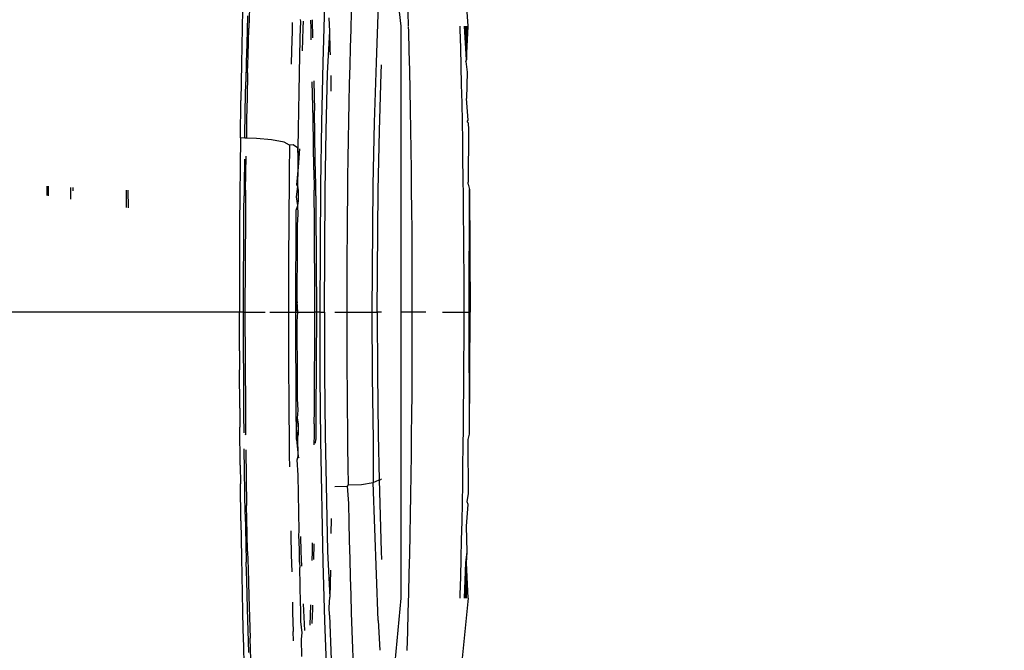
# Model space of a CAD drawing. Units: millimetres. Extents: x -5011 to 3411, y -4577 to 4122.
# Drawn here: x -861 to -825, y -2848 to -2825 of the extents above; entities that cross this region are included whole.
import ezdxf

# ---------------------------------------------------------------- set-up
doc = ezdxf.new("R2010")
doc.units = ezdxf.units.MM
doc.dimstyles.get("Standard").update_dxf_attribs({"dimtxt": 30, "dimasz": 0.18, "dimexe": 0.18, "dimexo": 0.0625, "dimgap": 0.09, "dimtad": 0, "dimtih": 1, "dimtoh": 1, "dimdec": 0, "dimzin": 0, "dimdsep": 46, "dimtxsty": 'Standard', "dimcen": 0.09, "dimadec": 0, "dimazin": 0, "dimtfac": 1, "dimtdec": 4, "dimtofl": 0, "dimtmove": 0, "dimatfit": 3, "dimfxl": 1, "dimtolj": 1, "dimtzin": 0, "dimarcsym": 0})

# ---------------------------------------------------------------- blocks, each defined once
blk = doc.blocks.new('*D10')
at = {"color": 0, "lineweight": -2}
for p, q in [((-860.198, -1025.276), (-750.824, -1025.276)), ((-751.004, -1025.456), (-751.004, -1864.242)), ((-751.004, -2865.209), (-751.004, -1894.422)), ((-854.912, -2865.389), (-750.824, -2865.389))]:
    blk.add_line(p, q, dxfattribs=at)
at = {"color": 0}
for points in [[(-750.974, -1025.456), (-751.034, -1025.456), (-751.004, -1025.276)], [(-751.034, -2865.209), (-750.974, -2865.209), (-751.004, -2865.389)]]:
    blk.add_solid(points, dxfattribs=at)
at = {"layer": 'Defpoints', "color": 0}
for p in [(-860.261, -1025.276), (-854.975, -2865.389), (-751.004, -2865.389)]:
    blk.add_point(p, dxfattribs=at)
at = {"color": 0, "insert": (-751.004, -1879.332), "char_height": 30, "attachment_point": 5}
blk.add_mtext('\\A1;\\A1;\\P', dxfattribs=at)

msp = doc.modelspace()

# ---------------------------------------------------------------- linework, layer by layer
for p, q in [((-844.449, -2825.124), (-844.769, -2820.344)), ((-847.302, -2821.314), (-846.874, -2825.124)), ((-852.293, -2823.694), (-852.344, -2825.2)), ((-852.563, -2824.541), (-852.577, -2825.181)), ((-849.614, -2824.352), (-849.676, -2826.429)), ((-848.662, -2825.241), (-848.643, -2824.597)), ((-847.684, -2824.352), (-847.765, -2826.429)), ((-846.592, -2825.12), (-846.606, -2824.614)), ((-852.394, -2824.746), (-852.418, -2825.77)), ((-850.496, -2825.523), (-850.464, -2824.955)), ((-850.464, -2824.955), (-850.481, -2824.879)), ((-850.387, -2824.945), (-850.398, -2825.2)), ((-850.103, -2825.2), (-850.113, -2824.909)), ((-850.036, -2825.541), (-850.055, -2824.901)), ((-849.422, -2825.311), (-849.45, -2824.822)), ((-852.577, -2825.181), (-852.59, -2825.827)), ((-852.367, -2826.18), (-852.344, -2825.2)), ((-850.785, -2825.3), (-850.803, -2825.994)), ((-850.776, -2824.995), (-850.785, -2825.3)), ((-850.398, -2825.2), (-850.423, -2826.015)), ((-850.094, -2825.611), (-850.103, -2825.2)), ((-849.51, -2826.811), (-849.422, -2825.311)), ((-849.41, -2825.959), (-849.422, -2825.311)), ((-848.68, -2825.89), (-848.662, -2825.241)), ((-846.874, -2825.124), (-846.874, -2835.415)), ((-846.587, -2825.309), (-846.591, -2825.147)), ((-846.569, -2826.01), (-846.587, -2825.309)), ((-844.751, -2825.124), (-844.747, -2825.244)), ((-844.747, -2825.244), (-844.73, -2825.898)), ((-844.506, -2826.34), (-844.578, -2825.124)), ((-844.544, -2825.124), (-844.506, -2826.34)), ((-844.506, -2825.124), (-844.506, -2826.34)), ((-844.506, -2826.34), (-844.449, -2825.124)), ((-850.51, -2826.122), (-850.492, -2825.678)), ((-850.492, -2825.678), (-850.496, -2825.523)), ((-852.59, -2825.827), (-852.602, -2826.479)), ((-852.418, -2825.77), (-852.437, -2826.422)), ((-850.803, -2825.994), (-850.815, -2826.495)), ((-849.408, -2826.15), (-849.41, -2825.959)), ((-848.698, -2826.543), (-848.68, -2825.89)), ((-846.553, -2826.716), (-846.569, -2826.01)), ((-844.73, -2825.898), (-844.713, -2826.558)), ((-852.385, -2826.804), (-852.367, -2826.18)), ((-850.522, -2826.828), (-850.509, -2826.172)), ((-850.509, -2826.172), (-850.51, -2826.122)), ((-844.538, -2826.399), (-844.506, -2826.34)), ((-844.538, -2826.399), (-844.492, -2826.783)), ((-852.602, -2826.479), (-852.614, -2827.137)), ((-852.437, -2826.422), (-852.449, -2827.129)), ((-849.676, -2826.429), (-849.725, -2828.594)), ((-848.713, -2827.202), (-848.698, -2826.543)), ((-847.765, -2826.429), (-847.828, -2828.594)), ((-847.582, -2826.811), (-847.57, -2826.52)), ((-846.538, -2827.424), (-846.553, -2826.716)), ((-844.713, -2826.558), (-844.698, -2827.223)), ((-852.385, -2826.804), (-852.402, -2827.707)), ((-850.533, -2827.49), (-850.522, -2826.828)), ((-849.999, -2827.089), (-849.974, -2828.153)), ((-849.558, -2828.884), (-849.51, -2826.811)), ((-849.395, -2826.893), (-849.388, -2827.274)), ((-847.643, -2828.884), (-847.582, -2826.811)), ((-844.492, -2826.783), (-844.506, -2827.72)), ((-852.614, -2827.137), (-852.624, -2827.8)), ((-852.473, -2828.153), (-852.449, -2827.129)), ((-850.028, -2828.462), (-850.059, -2827.122)), ((-849.388, -2827.274), (-849.386, -2827.465)), ((-848.728, -2827.864), (-848.713, -2827.202)), ((-846.525, -2828.135), (-846.538, -2827.424)), ((-844.698, -2827.223), (-844.684, -2827.89)), ((-852.642, -2829.145), (-852.624, -2827.8)), ((-852.402, -2827.707), (-852.42, -2828.462)), ((-850.554, -2828.834), (-850.533, -2827.49)), ((-844.449, -2828.508), (-844.506, -2827.72)), ((-852.483, -2829.15), (-852.473, -2828.153)), ((-849.95, -2829.947), (-849.974, -2828.153)), ((-848.741, -2828.531), (-848.728, -2827.864)), ((-846.512, -2828.85), (-846.525, -2828.135)), ((-844.684, -2827.89), (-844.671, -2828.56)), ((-852.42, -2828.462), (-852.429, -2829.151)), ((-850.003, -2830.297), (-850.028, -2828.462)), ((-848.753, -2829.203), (-848.741, -2828.531)), ((-844.486, -2828.561), (-844.449, -2828.508)), ((-850.563, -2829.515), (-850.554, -2828.834)), ((-849.725, -2828.594), (-849.761, -2830.843)), ((-849.593, -2831.038), (-849.558, -2828.884)), ((-847.828, -2828.594), (-847.874, -2830.843)), ((-847.687, -2831.038), (-847.643, -2828.884)), ((-846.501, -2829.567), (-846.512, -2828.85)), ((-844.671, -2828.56), (-844.66, -2829.232)), ((-844.486, -2828.561), (-844.449, -2828.607)), ((-844.449, -2828.607), (-844.443, -2828.852)), ((-844.443, -2828.852), (-844.449, -2830.741)), ((-852.642, -2829.145), (-852.654, -2830.18)), ((-852.483, -2829.15), (-852.642, -2829.145)), ((-852.429, -2829.151), (-852.483, -2829.15)), ((-852.065, -2829.163), (-852.429, -2829.151)), ((-851.527, -2829.214), (-852.065, -2829.163)), ((-851.074, -2829.295), (-851.527, -2829.214)), ((-848.764, -2829.88), (-848.753, -2829.203)), ((-844.66, -2829.232), (-844.649, -2829.908)), ((-850.872, -2829.4), (-851.074, -2829.295)), ((-850.874, -2829.537), (-850.884, -2830.26)), ((-850.872, -2829.4), (-850.874, -2829.537)), ((-850.743, -2829.398), (-850.872, -2829.4)), ((-850.591, -2829.504), (-850.743, -2829.398)), ((-850.563, -2829.515), (-850.591, -2829.504)), ((-850.591, -2829.504), (-850.57, -2830.2)), ((-850.57, -2830.2), (-850.563, -2829.515)), ((-850.518, -2829.532), (-850.57, -2830.2)), ((-846.492, -2830.287), (-846.501, -2829.567)), ((-852.496, -2829.907), (-852.512, -2830.83)), ((-852.457, -2831.025), (-852.438, -2829.806)), ((-849.935, -2830.83), (-849.95, -2829.947)), ((-848.774, -2830.561), (-848.764, -2829.88)), ((-844.649, -2829.908), (-844.64, -2830.586)), ((-852.654, -2830.18), (-852.664, -2831.219)), ((-850.884, -2830.26), (-850.893, -2830.988)), ((-850.57, -2830.2), (-850.621, -2830.83)), ((-850.577, -2830.886), (-850.57, -2830.2)), ((-850.003, -2830.297), (-849.99, -2831.025)), ((-846.483, -2831.011), (-846.492, -2830.287)), ((-848.782, -2831.246), (-848.774, -2830.561)), ((-844.64, -2830.586), (-844.632, -2831.268)), ((-859.607, -2830.881), (-859.606, -2831.214)), ((-859.55, -2831.223), (-859.551, -2830.883)), ((-858.744, -2831.344), (-858.746, -2830.923)), ((-858.672, -2830.926), (-858.671, -2831.047)), ((-852.512, -2830.83), (-852.514, -2831.23)), ((-850.893, -2830.988), (-850.901, -2831.721)), ((-850.624, -2831.267), (-850.577, -2830.886)), ((-850.621, -2830.83), (-850.577, -2830.886)), ((-850.548, -2831.025), (-850.577, -2830.886)), ((-849.933, -2831.225), (-849.935, -2830.83)), ((-849.761, -2830.843), (-849.789, -2835.415)), ((-847.874, -2830.843), (-847.91, -2835.415)), ((-846.476, -2831.737), (-846.483, -2831.011)), ((-844.448, -2830.806), (-844.449, -2830.741)), ((-844.448, -2830.806), (-844.408, -2831.002)), ((-844.417, -2835.415), (-844.408, -2831.002)), ((-844.408, -2831.002), (-844.379, -2835.415)), ((-856.751, -2831.02), (-856.748, -2831.646)), ((-856.673, -2831.657), (-856.677, -2831.024)), ((-852.664, -2831.219), (-852.671, -2832.262)), ((-852.521, -2831.739), (-852.514, -2831.23)), ((-852.457, -2831.025), (-852.459, -2831.403)), ((-850.583, -2831.575), (-850.624, -2831.267)), ((-850.551, -2831.403), (-850.548, -2831.025)), ((-849.988, -2831.403), (-849.99, -2831.025)), ((-849.933, -2831.225), (-849.926, -2831.739)), ((-849.62, -2835.415), (-849.593, -2831.038)), ((-848.79, -2831.937), (-848.782, -2831.246)), ((-847.723, -2835.415), (-847.687, -2831.038)), ((-844.632, -2831.268), (-844.625, -2831.952)), ((-852.459, -2831.403), (-852.466, -2831.895)), ((-850.633, -2831.739), (-850.583, -2831.575)), ((-850.583, -2831.575), (-850.551, -2831.403)), ((-850.56, -2831.895), (-850.583, -2831.575)), ((-849.981, -2831.895), (-849.988, -2831.403)), ((-852.537, -2835.415), (-852.521, -2831.739)), ((-852.466, -2831.895), (-852.481, -2835.415)), ((-850.901, -2831.721), (-850.907, -2832.458)), ((-850.655, -2835.415), (-850.633, -2831.739)), ((-850.588, -2832.265), (-850.56, -2831.895)), ((-849.966, -2835.415), (-849.981, -2831.895)), ((-849.926, -2831.739), (-849.91, -2835.415)), ((-848.795, -2832.631), (-848.79, -2831.937)), ((-846.47, -2832.466), (-846.476, -2831.737)), ((-844.625, -2831.952), (-844.62, -2832.639)), ((-852.671, -2832.262), (-852.676, -2833.309)), ((-850.592, -2832.957), (-850.588, -2832.265)), ((-850.907, -2832.458), (-850.912, -2833.197)), ((-848.8, -2833.327), (-848.795, -2832.631)), ((-846.465, -2833.199), (-846.47, -2832.466)), ((-844.62, -2832.639), (-844.615, -2833.328)), ((-850.595, -2833.651), (-850.592, -2832.957)), ((-852.676, -2833.309), (-852.68, -2834.36)), ((-850.912, -2833.197), (-850.916, -2833.937)), ((-848.803, -2834.023), (-848.8, -2833.327)), ((-846.462, -2833.934), (-846.465, -2833.199)), ((-844.615, -2833.328), (-844.612, -2834.021)), ((-850.597, -2834.347), (-850.595, -2833.651)), ((-850.916, -2833.937), (-850.918, -2834.676)), ((-848.805, -2834.719), (-848.803, -2834.023)), ((-846.46, -2834.673), (-846.462, -2833.934)), ((-844.612, -2834.021), (-844.61, -2834.716)), ((-852.68, -2834.36), (-852.681, -2835.415)), ((-850.598, -2835.044), (-850.597, -2834.347)), ((-850.918, -2834.676), (-850.918, -2835.415)), ((-848.806, -2835.415), (-848.805, -2834.719)), ((-846.46, -2835.415), (-846.46, -2834.673)), ((-844.61, -2834.716), (-844.61, -2835.415)), ((-850.598, -2835.044), (-850.655, -2835.415)), ((-850.581, -2835.415), (-850.598, -2835.044)), ((-852.681, -2835.415), (-861.834, -2835.415)), ((-852.537, -2835.415), (-852.681, -2835.415)), ((-852.679, -2836.799), (-852.681, -2835.415)), ((-852.521, -2839.091), (-852.537, -2835.415)), ((-852.537, -2835.415), (-852.481, -2835.415)), ((-852.481, -2835.415), (-851.754, -2835.415)), ((-852.481, -2835.415), (-852.466, -2838.935)), ((-851.579, -2835.415), (-850.918, -2835.415)), ((-850.918, -2835.415), (-850.918, -2836.154)), ((-850.918, -2835.415), (-850.655, -2835.415)), ((-850.633, -2839.091), (-850.655, -2835.415)), ((-850.655, -2835.415), (-850.581, -2835.415)), ((-850.598, -2835.743), (-850.581, -2835.415)), ((-850.581, -2835.415), (-849.966, -2835.415)), ((-849.981, -2838.935), (-849.966, -2835.415)), ((-849.91, -2835.415), (-849.966, -2835.415)), ((-849.91, -2835.415), (-849.926, -2839.091)), ((-849.789, -2835.415), (-849.91, -2835.415)), ((-849.789, -2835.415), (-849.782, -2837.723)), ((-849.789, -2835.415), (-849.62, -2835.415)), ((-849.62, -2835.415), (-849.613, -2837.624)), ((-849.25, -2835.415), (-848.806, -2835.415)), ((-848.805, -2836.111), (-848.806, -2835.415)), ((-848.806, -2835.415), (-847.91, -2835.415)), ((-847.91, -2835.415), (-847.901, -2837.723)), ((-847.91, -2835.415), (-847.723, -2835.415)), ((-847.723, -2835.415), (-847.714, -2837.624)), ((-847.57, -2835.415), (-847.723, -2835.415)), ((-846.46, -2835.415), (-846.874, -2835.415)), ((-846.874, -2835.415), (-846.874, -2845.705)), ((-845.976, -2835.415), (-846.46, -2835.415)), ((-846.46, -2836.156), (-846.46, -2835.415)), ((-845.375, -2835.415), (-844.61, -2835.415)), ((-844.61, -2835.415), (-844.61, -2836.113)), ((-844.61, -2835.415), (-844.417, -2835.415)), ((-844.407, -2839.801), (-844.417, -2835.415)), ((-844.379, -2835.415), (-844.417, -2835.415)), ((-844.407, -2839.801), (-844.379, -2835.415)), ((-850.597, -2836.441), (-850.598, -2835.743)), ((-850.918, -2836.154), (-850.916, -2836.893)), ((-848.803, -2836.807), (-848.805, -2836.111)), ((-846.462, -2836.895), (-846.46, -2836.156)), ((-844.61, -2836.113), (-844.615, -2837.501)), ((-850.595, -2837.139), (-850.597, -2836.441)), ((-852.679, -2836.799), (-852.677, -2837.49)), ((-850.916, -2836.893), (-850.912, -2837.632)), ((-848.8, -2837.503), (-848.803, -2836.807)), ((-846.465, -2837.631), (-846.462, -2836.895)), ((-850.592, -2837.835), (-850.595, -2837.139)), ((-852.669, -2838.868), (-852.677, -2837.49)), ((-850.912, -2837.632), (-850.907, -2838.371)), ((-849.782, -2837.723), (-849.76, -2840.012)), ((-849.613, -2837.624), (-849.592, -2839.816)), ((-848.795, -2838.199), (-848.8, -2837.503)), ((-847.901, -2837.723), (-847.873, -2840.012)), ((-847.714, -2837.624), (-847.687, -2839.816)), ((-846.47, -2838.363), (-846.465, -2837.631)), ((-844.615, -2837.501), (-844.62, -2838.191)), ((-850.588, -2838.53), (-850.592, -2837.835)), ((-850.907, -2838.371), (-850.901, -2839.108)), ((-848.79, -2838.893), (-848.795, -2838.199)), ((-846.476, -2839.092), (-846.47, -2838.363)), ((-844.62, -2838.191), (-844.625, -2838.878)), ((-850.56, -2838.935), (-850.588, -2838.53)), ((-852.669, -2838.868), (-852.664, -2839.554)), ((-852.512, -2839.759), (-852.521, -2839.091)), ((-852.466, -2838.935), (-852.459, -2839.426)), ((-850.901, -2839.108), (-850.893, -2839.841)), ((-850.624, -2839.605), (-850.633, -2839.091)), ((-850.584, -2839.223), (-850.56, -2838.935)), ((-849.988, -2839.426), (-849.981, -2838.935)), ((-849.926, -2839.091), (-849.933, -2839.605)), ((-848.782, -2839.583), (-848.79, -2838.893)), ((-846.483, -2839.819), (-846.476, -2839.092)), ((-844.625, -2838.878), (-844.632, -2839.562)), ((-852.459, -2839.426), (-852.457, -2839.804)), ((-850.624, -2839.605), (-850.584, -2839.223)), ((-850.551, -2839.426), (-850.584, -2839.223)), ((-850.548, -2839.804), (-850.551, -2839.426)), ((-849.988, -2839.426), (-849.99, -2839.804)), ((-852.651, -2840.916), (-852.664, -2839.554)), ((-852.454, -2839.837), (-852.457, -2839.804)), ((-850.893, -2839.841), (-850.884, -2840.57)), ((-850.578, -2839.913), (-850.624, -2839.605)), ((-850.621, -2839.999), (-850.624, -2839.605)), ((-850.578, -2839.913), (-850.548, -2839.804)), ((-849.99, -2839.804), (-849.998, -2840.182)), ((-849.933, -2839.605), (-849.935, -2839.999)), ((-849.592, -2839.816), (-849.51, -2844.024)), ((-848.774, -2840.269), (-848.782, -2839.583)), ((-847.687, -2839.816), (-847.646, -2841.45)), ((-846.492, -2840.542), (-846.483, -2839.819)), ((-844.632, -2839.562), (-844.64, -2840.243)), ((-844.448, -2839.996), (-844.407, -2839.801)), ((-850.621, -2839.999), (-850.571, -2840.597)), ((-850.571, -2840.597), (-850.578, -2839.913)), ((-849.94, -2840.13), (-849.935, -2839.999)), ((-849.76, -2840.012), (-849.676, -2844.407)), ((-847.873, -2840.012), (-847.872, -2841.535)), ((-844.449, -2840.084), (-844.448, -2839.996)), ((-844.442, -2841.94), (-844.449, -2840.084)), ((-852.473, -2842.677), (-852.504, -2840.333)), ((-852.447, -2840.369), (-852.42, -2842.368)), ((-850.884, -2840.57), (-850.878, -2840.976)), ((-848.764, -2840.95), (-848.774, -2840.269)), ((-846.501, -2841.263), (-846.492, -2840.542)), ((-844.64, -2840.243), (-844.649, -2840.921)), ((-852.651, -2840.916), (-852.644, -2841.59)), ((-850.604, -2840.729), (-850.571, -2840.597)), ((-850.563, -2841.277), (-850.604, -2840.729)), ((-850.529, -2840.662), (-850.571, -2840.597)), ((-844.649, -2840.921), (-844.66, -2841.597)), ((-850.554, -2841.952), (-850.563, -2841.277)), ((-848.753, -2841.626), (-848.764, -2840.95)), ((-846.512, -2841.98), (-846.501, -2841.263)), ((-852.626, -2842.923), (-852.644, -2841.59)), ((-848.795, -2841.667), (-848.753, -2841.626)), ((-848.753, -2841.626), (-848.284, -2841.616)), ((-848.284, -2841.616), (-847.872, -2841.535)), ((-847.872, -2841.535), (-847.646, -2841.45)), ((-847.683, -2846.503), (-847.872, -2841.535)), ((-847.646, -2841.45), (-847.595, -2841.432)), ((-847.646, -2841.45), (-847.581, -2844.024)), ((-847.595, -2841.432), (-847.57, -2841.407)), ((-844.66, -2841.597), (-844.671, -2842.27)), ((-850.545, -2842.621), (-850.554, -2841.952)), ((-849.25, -2841.681), (-848.795, -2841.667)), ((-848.741, -2842.298), (-848.795, -2841.667)), ((-846.525, -2842.694), (-846.512, -2841.98)), ((-844.485, -2842.23), (-844.442, -2841.94)), ((-848.728, -2842.965), (-848.741, -2842.298)), ((-844.671, -2842.27), (-844.684, -2842.939)), ((-844.506, -2843.107), (-844.449, -2842.328)), ((-844.449, -2842.328), (-844.485, -2842.23)), ((-852.473, -2842.677), (-852.448, -2843.751)), ((-852.396, -2843.376), (-852.42, -2842.368)), ((-850.534, -2843.286), (-850.545, -2842.621)), ((-846.538, -2843.406), (-846.525, -2842.694)), ((-852.626, -2842.923), (-852.615, -2843.583)), ((-849.378, -2842.859), (-849.385, -2843.376)), ((-849.379, -2842.831), (-849.378, -2842.859)), ((-848.713, -2843.628), (-848.728, -2842.965)), ((-844.684, -2842.939), (-844.698, -2843.606)), ((-852.385, -2844.025), (-852.396, -2843.376)), ((-850.828, -2843.273), (-850.835, -2843.433)), ((-850.546, -2843.434), (-850.534, -2843.286)), ((-846.553, -2844.114), (-846.538, -2843.406)), ((-844.492, -2844.031), (-844.506, -2843.107)), ((-852.615, -2843.583), (-852.604, -2844.239)), ((-852.448, -2843.751), (-852.437, -2844.408)), ((-850.835, -2843.433), (-850.82, -2844.137)), ((-850.523, -2843.946), (-850.546, -2843.434)), ((-850.453, -2844.025), (-850.464, -2843.481)), ((-850.059, -2843.712), (-850.062, -2844.025)), ((-849.999, -2843.746), (-850.012, -2844.308)), ((-848.698, -2844.286), (-848.713, -2843.628)), ((-844.698, -2843.606), (-844.713, -2844.271)), ((-852.385, -2844.025), (-852.367, -2844.649)), ((-850.522, -2844.408), (-850.523, -2843.946)), ((-850.432, -2844.546), (-850.453, -2844.025)), ((-850.062, -2844.025), (-850.073, -2844.343)), ((-849.51, -2844.024), (-849.425, -2845.664)), ((-847.581, -2844.024), (-847.57, -2844.309)), ((-846.569, -2844.819), (-846.553, -2844.114)), ((-844.537, -2844.414), (-844.492, -2844.031)), ((-844.506, -2844.436), (-844.492, -2844.031)), ((-852.604, -2844.239), (-852.592, -2844.889)), ((-852.418, -2845.06), (-852.437, -2844.408)), ((-850.82, -2844.137), (-850.794, -2844.751)), ((-850.522, -2844.408), (-850.51, -2844.601)), ((-849.676, -2844.407), (-849.614, -2846.503)), ((-848.68, -2844.94), (-848.698, -2844.286)), ((-844.713, -2844.271), (-844.73, -2844.931)), ((-844.584, -2845.705), (-844.537, -2844.414)), ((-844.551, -2845.705), (-844.537, -2844.414)), ((-844.506, -2845.705), (-844.537, -2844.414)), ((-844.506, -2845.705), (-844.506, -2844.436)), ((-844.449, -2845.705), (-844.506, -2844.436)), ((-852.367, -2844.649), (-852.344, -2845.63)), ((-850.497, -2845.251), (-850.51, -2844.601)), ((-849.407, -2844.692), (-849.425, -2845.664)), ((-846.587, -2845.52), (-846.569, -2844.819)), ((-852.592, -2844.889), (-852.579, -2845.536)), ((-852.394, -2846.084), (-852.418, -2845.06)), ((-848.662, -2845.588), (-848.68, -2844.94)), ((-844.73, -2844.931), (-844.747, -2845.585)), ((-850.483, -2845.896), (-850.497, -2845.251)), ((-846.606, -2846.215), (-846.587, -2845.52)), ((-852.579, -2845.536), (-852.566, -2846.177)), ((-852.344, -2845.63), (-852.293, -2847.136)), ((-850.769, -2845.848), (-850.765, -2846.218)), ((-849.449, -2846.031), (-849.425, -2845.664)), ((-848.643, -2846.233), (-848.662, -2845.588)), ((-846.874, -2845.705), (-847.276, -2850.031)), ((-844.747, -2845.585), (-844.752, -2845.705)), ((-844.449, -2845.705), (-844.661, -2847.854)), ((-852.566, -2846.177), (-852.551, -2846.815)), ((-852.34, -2847.657), (-852.394, -2846.084)), ((-850.765, -2846.218), (-850.745, -2846.902)), ((-850.464, -2846.084), (-850.483, -2845.896)), ((-850.467, -2846.536), (-850.464, -2846.084)), ((-850.386, -2845.901), (-850.342, -2846.865)), ((-850.139, -2846.676), (-850.114, -2845.939)), ((-850.053, -2846.084), (-850.071, -2846.613)), ((-850.05, -2845.948), (-850.053, -2846.084)), ((-849.438, -2846.309), (-849.449, -2846.031)), ((-848.622, -2846.873), (-848.643, -2846.233)), ((-846.625, -2846.901), (-846.606, -2846.215)), ((-850.425, -2846.943), (-850.467, -2846.536)), ((-849.614, -2846.503), (-849.539, -2848.477)), ((-849.438, -2846.309), (-849.376, -2847.921)), ((-847.683, -2846.503), (-847.631, -2847.576)), ((-852.551, -2846.815), (-852.536, -2847.447)), ((-850.733, -2847.231), (-850.745, -2846.902)), ((-850.451, -2847.171), (-850.425, -2846.943)), ((-848.6, -2847.508), (-848.622, -2846.873)), ((-846.647, -2847.578), (-846.625, -2846.901)), ((-852.269, -2847.915), (-852.293, -2847.136)), ((-850.434, -2847.802), (-850.451, -2847.171)), ((-852.536, -2847.447), (-852.519, -2848.075)), ((-848.577, -2848.135), (-848.6, -2847.508))]:
    msp.add_line(p, q)

# ---------------------------------------------------------------- dimensions: what is measured, and where the dimension line sits
dim = msp.add_linear_dim(base=(-751.004, -2865.389), p1=(-860.261, -1025.276), p2=(-854.975, -2865.389), angle=90, text='\\A1;\\P', dimstyle='Standard', override={"dimtxsty": 'Standard', "dimtfill": 0, "dimtfillclr": 0})
dim.commit()
dim.dimension.update_dxf_attribs({"geometry": '*D10', "text_midpoint": (-751.004, -1879.332), "dimtype": 160})

doc.saveas('drawing.dxf')
